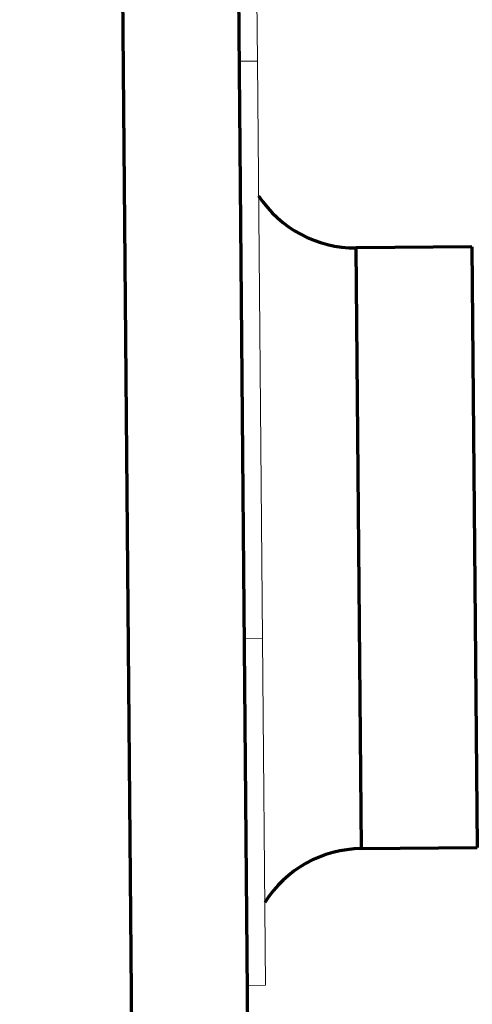
# Model space of a CAD drawing. Units: inches. Extents: x 2 to 7808, y -1774 to 4723.
# Drawn here: x 355 to 359, y 1417 to 1426 of the extents above; entities that cross this region are included whole.
import ezdxf

# ---------------------------------------------------------------- set-up
doc = ezdxf.new("R2010")
doc.units = ezdxf.units.IN
doc.header["$MEASUREMENT"] = 0
doc.layers.add('1', color=7, linetype='Continuous', true_color=0xffffff)
doc.layers.add('145', color=7, linetype='Continuous', true_color=0xffffff)
doc.styles.add('Malgun Gothic', font='malgun.ttf')
doc.dimstyles.get("Standard").update_dxf_attribs({"dimtxt": 0.18, "dimasz": 0.18, "dimexe": 0.18, "dimexo": 0.0625, "dimgap": 0.09, "dimtad": 0, "dimtih": 1, "dimtoh": 1, "dimdec": 4, "dimlfac": 0.03937, "dimzin": 0, "dimdsep": 46, "dimtxsty": 'Standard', "dimcen": 0.09, "dimadec": 0, "dimazin": 0, "dimtfac": 1, "dimtdec": 4, "dimtofl": 0, "dimtmove": 0, "dimatfit": 3, "dimfxl": 1, "dimtolj": 1, "dimtzin": 0, "dimarcsym": 0})

# ---------------------------------------------------------------- blocks, each defined once
blk = doc.blocks.new('_U8')
at = {"layer": '145', "color": 7, "linetype": 'Continuous', "lineweight": 13, "transparency": 16777216}
for p, q in [((286.065, 1307.0355), (286.4782, 1758.7964)), ((1494.0811, 1324.1447), (1494.4777, 1757.6914)), ((326.469, 1748.7598), (727.8258, 1748.3927)), ((1454.4686, 1747.728), (1053.1118, 1748.0951))]:
    blk.add_line(p, q, dxfattribs=at)
at = {"layer": '145', "color": 7, "linetype": 'Continuous', "transparency": 16777216}
for points in [[(326.4751, 1755.4265), (326.4629, 1742.0931), (286.469, 1748.7964)], [(1454.4747, 1754.3946), (1454.4625, 1741.0613), (1494.4685, 1747.6914)]]:
    blk.add_solid(points, dxfattribs=at)
at = {"layer": 'Defpoints', "color": 0, "linetype": 'Continuous', "transparency": 16777216}
for p in [(286.469, 1748.7964), (1494.0776, 1320.3347), (286.0615, 1303.2255)]:
    blk.add_point(p, dxfattribs=at)
at = {"layer": '145', "color": 7, "linetype": 'Continuous', "lineweight": 13, "transparency": 16777216, "insert": (740.3405, 1764.4223), "char_height": 25, "attachment_point": 1, "rotation": 359.94759, "style": 'Malgun Gothic'}
blk.add_mtext('\\A1; 47{\\H0.254x;\\S9/16;} \\fMalgun Gothic|b0|i0;\\C7;\\H25.00;\\fMalgun Gothic|b0|i0;(Air Inlet Vent)\\fMalgun Gothic|b0|i0;\\H25.00;\\C7;', dxfattribs=at)

msp = doc.modelspace()

# ---------------------------------------------------------------- linework, layer by layer
at = {"layer": '1', "color": 3, "linetype": 'Continuous', "lineweight": 70}
for p, q in [((357.366531, 1301.652546), (355.541853, 1510.739959)), ((356.541815, 1510.748686), (358.361572, 1302.225204)), ((359.302693, 1423.569459), (358.302731, 1423.560733)), ((358.348109, 1418.360931), (358.302731, 1423.560733)), ((359.302693, 1423.569459), (359.348071, 1418.369657)), ((358.348109, 1418.360931), (359.348071, 1418.369657))]:
    msp.add_line(p, q, dxfattribs=at)
at = {"layer": '1', "color": 252, "linetype": 'Continuous', "lineweight": 18}
for p, q in [((357.421394, 1428.178217), (357.447574, 1425.178332)), ((357.447574, 1425.178332), (357.28858, 1425.176944)), ((357.447575, 1425.178207), (357.491206, 1420.178522)), ((357.332212, 1420.177134), (357.491206, 1420.178522)), ((357.491206, 1420.178522), (357.517386, 1417.178636)), ((357.517386, 1417.178636), (357.358392, 1417.177249))]:
    msp.add_line(p, q, dxfattribs=at)
at = {"layer": '1', "color": 3, "linetype": 'Continuous', "lineweight": 70}
for centre, start, end in [((358.294004, 1424.560694), 213.2543543, 270.5), ((358.356835, 1417.360969), 90.5, 147.7456457)]:
    msp.add_arc(centre, 1, start, end, dxfattribs=at)

# ---------------------------------------------------------------- dimensions: what is measured, and where the dimension line sits
at = {"layer": '145', "color": 7, "linetype": 'Continuous', "lineweight": 13}
dim = msp.add_linear_dim(base=(286.4690422, 1748.7963794), p1=(1494.0776241, 1320.3347486), p2=(286.0614685, 1303.2254906), angle=359.9475903, text=' <> \\fMalgun Gothic|b0|i0;\\C7;\\H25.00;\\fMalgun Gothic|b0|i0;(Air Inlet Vent)\\fMalgun Gothic|b0|i0;\\H25.00;\\C7;', dimstyle='Standard', override={"dimscale": 5, "dimtxt": 5, "dimasz": 8, "dimexe": 2, "dimexo": 0.762, "dimgap": 2.5, "dimtad": 1, "dimtih": 1, "dimtoh": 0, "dimdec": 5, "dimlfac": 0.03937, "dimzin": 8, "dimdsep": 46, "dimlunit": 5, "dimtxsty": 'Malgun Gothic', "dimsah": 1, "dimse1": 0, "dimse2": 0, "dimsd1": 0, "dimsd2": 0, "dimclrd": 7, "dimclre": 7, "dimclrt": 7, "dimtol": 0, "dimtm": -0.1, "dimtfac": 0.254, "dimtdec": 5, "dimtofl": 1, "dimtmove": 0, "dimlwd": 13, "dimlwe": 13}, dxfattribs=at)
dim.commit()
dim.dimension.update_dxf_attribs({"geometry": '_U8', "text_midpoint": (890.4687895, 1748.2438874), "dimtype": 160, "text_rotation": 359.9475903})

doc.saveas('drawing.dxf')
